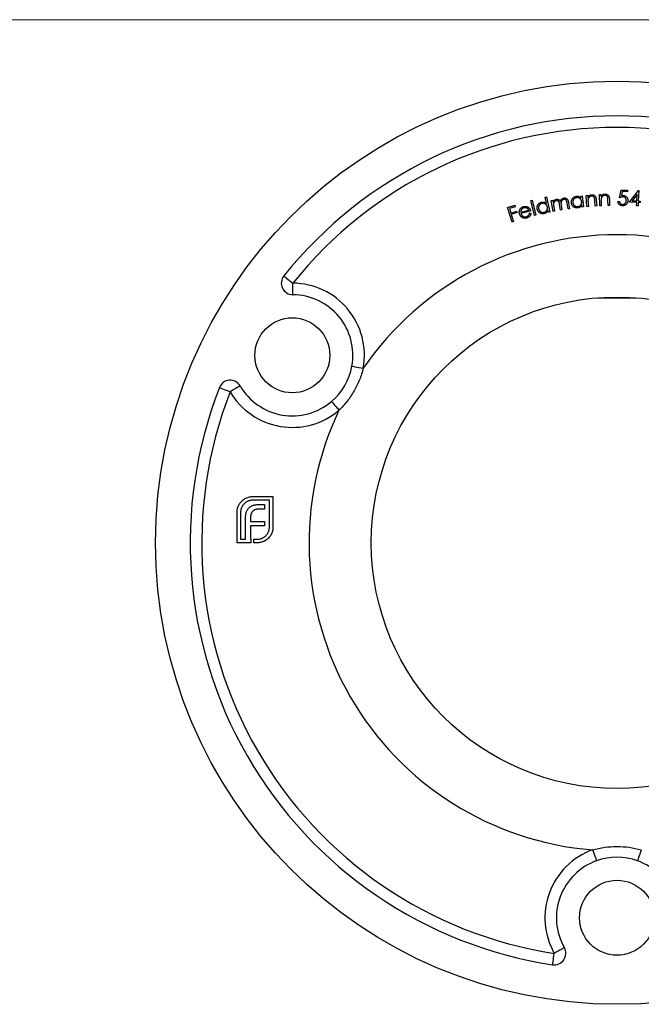
# Model space of a CAD drawing. Units: millimetres. Extents: x 6 to 365, y 6 to 256.
# Drawn here: x 101 to 155, y 171 to 256 of the extents above; entities that cross this region are included whole.
import ezdxf

# ---------------------------------------------------------------- set-up
doc = ezdxf.new("R2010")
doc.units = ezdxf.units.MM
doc.header["$LTSCALE"] = 1.25

msp = doc.modelspace()

# ---------------------------------------------------------------- linework, layer by layer
at = {"color": 7, "linetype": 'Continuous', "lineweight": 18}
msp.add_line((365, 256.25), (6.25, 256.25), dxfattribs=at)
at = {"color": 7, "linetype": 'Continuous', "lineweight": 25}
for p, q in [((146.728, 240.859), (146.847, 240.885)), ((146.846, 240.32), (146.728, 240.859)), ((146.847, 240.885), (147.136, 239.574)), ((149.836, 240.967), (149.958, 240.981)), ((149.857, 240.79), (149.836, 240.967)), ((149.958, 240.981), (150.07, 240.017)), ((150.284, 241.018), (150.409, 241.028)), ((150.357, 240.045), (150.284, 241.018)), ((150.409, 241.028), (150.422, 240.853)), ((151.44, 241.097), (151.565, 241.101)), ((151.476, 240.123), (151.44, 241.097)), ((151.565, 241.101), (151.571, 240.927)), ((152.306, 240.656), (152.324, 240.155)), ((153.183, 240.823), (153.316, 241.474)), ((153.316, 241.474), (153.886, 241.464)), ((153.415, 241.347), (153.344, 240.989)), ((153.884, 241.338), (153.415, 241.347)), ((153.886, 241.464), (153.884, 241.338)), ((154.042, 240.449), (154.83, 241.454)), ((154.706, 241.091), (154.289, 240.563)), ((154.677, 240.543), (154.706, 241.091)), ((154.856, 241.453), (154.808, 240.536)), ((154.83, 241.454), (154.856, 241.453)), ((143.466, 239.965), (144.094, 240.165)), ((143.864, 238.711), (143.466, 239.965)), ((144.134, 240.041), (143.63, 239.881)), ((143.63, 239.881), (143.754, 239.489)), ((144.094, 240.165), (144.134, 240.041)), ((145.484, 240.586), (145.606, 240.617)), ((145.811, 239.275), (145.484, 240.586)), ((145.606, 240.617), (145.933, 239.306)), ((147.26, 240.585), (147.382, 240.605)), ((147.419, 239.63), (147.26, 240.585)), ((147.382, 240.605), (147.409, 240.44)), ((147.474, 240.055), (147.542, 239.65)), ((148.07, 239.739), (147.988, 240.227)), ((148.129, 240.133), (148.192, 239.759)), ((148.722, 239.848), (148.635, 240.369)), ((148.848, 239.869), (148.722, 239.848)), ((148.761, 240.39), (148.848, 239.869)), ((149.948, 240.003), (149.929, 240.169)), ((150.07, 240.017), (149.948, 240.003)), ((150.482, 240.055), (150.357, 240.045)), ((150.456, 240.411), (150.482, 240.055)), ((151.082, 240.1), (151.047, 240.564)), ((151.206, 240.109), (151.082, 240.1)), ((151.168, 240.61), (151.206, 240.109)), ((151.601, 240.128), (151.476, 240.123)), ((151.587, 240.485), (151.601, 240.128)), ((152.2, 240.15), (152.183, 240.615)), ((152.324, 240.155), (152.2, 240.15)), ((153.042, 240.481), (153.178, 240.479)), ((154.67, 240.416), (154.042, 240.449)), ((154.289, 240.563), (154.677, 240.543)), ((154.654, 240.111), (154.67, 240.416)), ((154.786, 240.104), (154.654, 240.111)), ((154.802, 240.409), (154.786, 240.104)), ((154.961, 240.401), (154.802, 240.409)), ((154.808, 240.536), (154.967, 240.527)), ((154.967, 240.527), (154.961, 240.401)), ((143.754, 239.489), (144.258, 239.649)), ((144.297, 239.525), (143.793, 239.365)), ((143.793, 239.365), (143.989, 238.75)), ((144.258, 239.649), (144.297, 239.525)), ((144.62, 239.555), (145.318, 239.749)), ((145.479, 239.682), (144.637, 239.447)), ((145.388, 239.497), (145.505, 239.472)), ((145.933, 239.306), (145.811, 239.275)), ((147.016, 239.548), (146.98, 239.71)), ((147.136, 239.574), (147.016, 239.548)), ((147.542, 239.65), (147.419, 239.63)), ((148.192, 239.759), (148.07, 239.739)), ((143.989, 238.75), (143.864, 238.711)), ((151.326, 232.151), (151.363, 232.114)), ((154.563, 232.114), (154.6, 232.151)), ((153.763, 232.114), (151.363, 232.114)), ((154.563, 232.114), (153.763, 232.114)), ((121.38, 214.915), (123.139, 214.915)), ((122.824, 214.601), (121.38, 214.601)), ((121.937, 214.232), (122.411, 214.232)), ((122.411, 214.232), (122.411, 213.823)), ((122.824, 212.27), (122.824, 214.601)), ((123.139, 214.915), (123.139, 212.27)), ((120.019, 210.914), (120.019, 213.559)), ((120.333, 213.559), (120.333, 211.228)), ((122.411, 213.823), (121.865, 213.823)), ((120.763, 211.228), (120.763, 213.08)), ((121.199, 213.146), (121.199, 212.771)), ((121.199, 212.771), (122.411, 212.771)), ((122.411, 212.771), (122.411, 212.369)), ((121.199, 212.369), (121.199, 211.228)), ((122.411, 212.369), (121.199, 212.369)), ((121.204, 210.914), (120.019, 210.914)), ((120.333, 211.228), (120.763, 211.228)), ((121.199, 211.228), (121.204, 211.228)), ((121.204, 211.228), (121.204, 210.914)), ((121.485, 211.228), (121.777, 211.228)), ((121.485, 210.914), (121.485, 211.228)), ((121.777, 210.914), (121.485, 210.914))]:
    msp.add_line(p, q, dxfattribs=at)
at = {"color": 7, "linetype": 'Continuous', "lineweight": 25, "flags": 128}
for points in [[(124.079, 234.039), (124.094, 234.027), (124.139, 233.991), (124.211, 233.933), (124.308, 233.856), (124.426, 233.761), (124.561, 233.653), (124.708, 233.535), (124.86, 233.414)], [(124.853, 232.414), (124.853, 232.433), (124.854, 232.49), (124.854, 232.582), (124.855, 232.706), (124.856, 232.858), (124.857, 233.031), (124.859, 233.218), (124.86, 233.414)], [(129.983, 226.227), (130.002, 226.223), (130.057, 226.213), (130.148, 226.197), (130.271, 226.175), (130.42, 226.148), (130.59, 226.117), (130.775, 226.083), (130.967, 226.048)], [(120.288, 224.507), (120.272, 224.498), (120.223, 224.469), (120.143, 224.422), (120.036, 224.359), (119.905, 224.282), (119.756, 224.195), (119.594, 224.1), (119.426, 224.001)], [(118.494, 224.365), (118.512, 224.358), (118.565, 224.337), (118.651, 224.304), (118.767, 224.258), (118.908, 224.203), (119.069, 224.14), (119.244, 224.072), (119.426, 224.001)], [(128.211, 223.158), (128.223, 223.144), (128.26, 223.1), (128.32, 223.03), (128.4, 222.935), (128.498, 222.819), (128.61, 222.688), (128.731, 222.544), (128.858, 222.396)], [(150.854, 184.297), (150.92, 184.113), (150.983, 183.937), (151.041, 183.774), (151.092, 183.632), (151.134, 183.514), (151.165, 183.427), (151.185, 183.374), (151.191, 183.356)], [(155.072, 184.297), (155.006, 184.113), (154.943, 183.937), (154.884, 183.774), (154.833, 183.632), (154.791, 183.514), (154.76, 183.427), (154.741, 183.374), (154.734, 183.356)], [(148.398, 175.82), (148.381, 175.811), (148.332, 175.783), (148.251, 175.737), (148.143, 175.676), (148.012, 175.601), (147.861, 175.515), (147.698, 175.423), (147.529, 175.326)], [(147.378, 174.338), (147.381, 174.357), (147.389, 174.413), (147.403, 174.504), (147.422, 174.627), (147.445, 174.777), (147.471, 174.948), (147.499, 175.133), (147.529, 175.326)]]:
    msp.add_lwpolyline(points, dxfattribs=at)
at = {"color": 7, "linetype": 'Continuous', "lineweight": 25}
for centre, radius in [((152.963, 210.914), 40), ((152.963, 210.914), 21.3), ((124.817, 227.164), 3.25), ((152.963, 178.414), 3.25)]:
    msp.add_circle(centre, radius, dxfattribs=at)
for centre, radius, start, end in [((152.963, 210.914), 37, 38.68188, 141.31812), ((152.963, 210.914), 36, 38.68188, 141.31812), ((152.963, 210.914), 26.7, 34.53042, 145.46958), ((124.86, 233.414), 1, 141.31812, 269.60383), ((124.817, 227.164), 6.25, 349.72087, 89.60383), ((124.817, 227.164), 5.25, 349.72087, 89.60383), ((124.817, 227.164), 5.25, 310.27913, 349.72087), ((119.426, 224.001), 1, 30.39617, 158.68188), ((124.817, 227.164), 5.25, 210.39617, 310.27913), ((152.963, 210.914), 37, 158.68188, 261.31812), ((152.963, 210.914), 36, 158.68188, 261.31812), ((124.817, 227.164), 6.25, 210.39617, 310.27913), ((152.963, 210.914), 26.7, 154.53042, 265.46958), ((152.963, 178.414), 6.25, 109.72087, 209.60383), ((152.963, 178.414), 5.25, 70.27913, 109.72087), ((152.963, 178.414), 5.25, 109.72087, 209.60383), ((152.963, 178.414), 5.25, 330.39617, 70.27913), ((147.529, 175.326), 1, 261.31812, 29.60383)]:
    msp.add_arc(centre, radius, start, end, dxfattribs=at)
for points, knots in [([(147.519, 240.596), (147.533, 240.607), (147.56, 240.629), (147.607, 240.655), (147.655, 240.674), (147.688, 240.681), (147.705, 240.685)], [0, 0, 0, 0, 0.258074, 0.507994, 0.753498, 1, 1, 1, 1]), ([(147.705, 240.685), (147.717, 240.686), (147.739, 240.689), (147.774, 240.69), (147.808, 240.686), (147.841, 240.68), (147.873, 240.67), (147.903, 240.658), (147.931, 240.643), (147.956, 240.624), (147.98, 240.602), (148.003, 240.574), (148.025, 240.542), (148.038, 240.518), (148.045, 240.506)], [0, 0, 0, 0, 0.083725, 0.166908, 0.248524, 0.331337, 0.412902, 0.490613, 0.565929, 0.639639, 0.716595, 0.801955, 0.896196, 1, 1, 1, 1]), ([(148.045, 240.506), (148.049, 240.516), (148.056, 240.536), (148.069, 240.564), (148.083, 240.591), (148.098, 240.616), (148.114, 240.64), (148.132, 240.662), (148.15, 240.683), (148.177, 240.709), (148.212, 240.737), (148.258, 240.763), (148.307, 240.783), (148.342, 240.79), (148.359, 240.794)], [0, 0, 0, 0, 0.07155, 0.14071, 0.207937, 0.274008, 0.337861, 0.40108, 0.463937, 0.525463, 0.64645, 0.764702, 0.881297, 1, 1, 1, 1]), ([(148.355, 240.671), (148.34, 240.668), (148.311, 240.661), (148.271, 240.644), (148.233, 240.621), (148.199, 240.591), (148.169, 240.557), (148.145, 240.519), (148.126, 240.477), (148.115, 240.439), (148.11, 240.406), (148.108, 240.377), (148.107, 240.345), (148.108, 240.309), (148.111, 240.27), (148.116, 240.227), (148.122, 240.181), (148.127, 240.149), (148.129, 240.133)], [0, 0, 0, 0, 0.067346, 0.133524, 0.200006, 0.268294, 0.336844, 0.404857, 0.473834, 0.544715, 0.583308, 0.626794, 0.675362, 0.729155, 0.788677, 0.85364, 0.924067, 1, 1, 1, 1]), ([(148.635, 240.369), (148.633, 240.382), (148.629, 240.405), (148.622, 240.439), (148.615, 240.469), (148.609, 240.497), (148.601, 240.521), (148.594, 240.543), (148.586, 240.561), (148.576, 240.581), (148.561, 240.602), (148.54, 240.624), (148.515, 240.643), (148.487, 240.657), (148.457, 240.668), (148.424, 240.674), (148.39, 240.675), (148.367, 240.672), (148.355, 240.671)], [0, 0, 0, 0, 0.078994, 0.151392, 0.217338, 0.277299, 0.331087, 0.378495, 0.419844, 0.455615, 0.520316, 0.584003, 0.648326, 0.714886, 0.78246, 0.8519, 0.923529, 1, 1, 1, 1]), ([(148.359, 240.794), (148.375, 240.796), (148.407, 240.8), (148.454, 240.798), (148.5, 240.79), (148.543, 240.774), (148.583, 240.753), (148.62, 240.725), (148.652, 240.692), (148.675, 240.659), (148.692, 240.63), (148.704, 240.604), (148.715, 240.576), (148.726, 240.544), (148.736, 240.51), (148.745, 240.473), (148.753, 240.433), (148.758, 240.405), (148.761, 240.39)], [0, 0, 0, 0, 0.075606, 0.148007, 0.21831, 0.289025, 0.359062, 0.428792, 0.499899, 0.573735, 0.613278, 0.656613, 0.703595, 0.754521, 0.809487, 0.86877, 0.932258, 1, 1, 1, 1]), ([(149.01, 240.386), (149.009, 240.403), (149.006, 240.437), (149.007, 240.487), (149.013, 240.536), (149.023, 240.583), (149.039, 240.629), (149.059, 240.674), (149.085, 240.718), (149.114, 240.759), (149.147, 240.798), (149.184, 240.833), (149.222, 240.863), (149.263, 240.889), (149.306, 240.911), (149.352, 240.928), (149.4, 240.941), (149.433, 240.945), (149.45, 240.948)], [0, 0, 0, 0, 0.06497, 0.128138, 0.189769, 0.251057, 0.312134, 0.374052, 0.437094, 0.501809, 0.566503, 0.629601, 0.690971, 0.751684, 0.812505, 0.873515, 0.936002, 1, 1, 1, 1]), ([(149.474, 240.829), (149.457, 240.826), (149.423, 240.821), (149.375, 240.806), (149.329, 240.784), (149.287, 240.757), (149.249, 240.724), (149.215, 240.686), (149.187, 240.644), (149.164, 240.597), (149.147, 240.548), (149.136, 240.498), (149.131, 240.447), (149.134, 240.413), (149.135, 240.396)], [0, 0, 0, 0, 0.083768, 0.166124, 0.24785, 0.330669, 0.41347, 0.495248, 0.578423, 0.664017, 0.749527, 0.832944, 0.916127, 1, 1, 1, 1]), ([(149.45, 240.948), (149.469, 240.949), (149.507, 240.952), (149.564, 240.949), (149.619, 240.94), (149.671, 240.923), (149.721, 240.9), (149.769, 240.87), (149.815, 240.833), (149.843, 240.804), (149.857, 240.79)], [0, 0, 0, 0, 0.128358, 0.251999, 0.373327, 0.493058, 0.61424, 0.737715, 0.866151, 1, 1, 1, 1]), ([(149.901, 240.481), (149.899, 240.494), (149.895, 240.521), (149.885, 240.56), (149.872, 240.597), (149.856, 240.632), (149.836, 240.664), (149.813, 240.694), (149.787, 240.723), (149.758, 240.748), (149.727, 240.771), (149.694, 240.791), (149.66, 240.806), (149.625, 240.819), (149.589, 240.827), (149.551, 240.831), (149.513, 240.833), (149.487, 240.83), (149.474, 240.829)], [0, 0, 0, 0, 0.067151, 0.1320429, 0.1951363, 0.2570057, 0.3184823, 0.3800072, 0.4422043, 0.5056776, 0.5688415, 0.6304659, 0.6911906, 0.7514165, 0.8115144, 0.8727034, 0.9351997, 1, 1, 1, 1]), ([(150.422, 240.853), (150.434, 240.87), (150.456, 240.903), (150.494, 240.947), (150.534, 240.985), (150.577, 241.016), (150.622, 241.042), (150.67, 241.061), (150.72, 241.075), (150.755, 241.078), (150.772, 241.08)], [0, 0, 0, 0, 0.14077, 0.273839, 0.400127, 0.521652, 0.640994, 0.758932, 0.877847, 1, 1, 1, 1]), ([(150.454, 240.678), (150.453, 240.671), (150.451, 240.656), (150.449, 240.632), (150.448, 240.604), (150.448, 240.573), (150.448, 240.538), (150.45, 240.499), (150.452, 240.456), (150.455, 240.427), (150.456, 240.411)], [0, 0, 0, 0, 0.077193, 0.167019, 0.271481, 0.388791, 0.521029, 0.666298, 0.826606, 1, 1, 1, 1]), ([(150.756, 240.963), (150.747, 240.962), (150.728, 240.96), (150.701, 240.954), (150.675, 240.946), (150.65, 240.936), (150.625, 240.924), (150.602, 240.909), (150.579, 240.892), (150.558, 240.872), (150.538, 240.852), (150.52, 240.83), (150.504, 240.807), (150.49, 240.783), (150.478, 240.758), (150.468, 240.732), (150.46, 240.705), (150.456, 240.687), (150.454, 240.678)], [0, 0, 0, 0, 0.063315, 0.125056, 0.185819, 0.24648, 0.30773, 0.369571, 0.432652, 0.4973, 0.562291, 0.625906, 0.688075, 0.749998, 0.812043, 0.873807, 0.936273, 1, 1, 1, 1]), ([(151.016, 240.787), (151.013, 240.795), (151.008, 240.81), (150.999, 240.831), (150.989, 240.851), (150.977, 240.869), (150.965, 240.886), (150.951, 240.901), (150.937, 240.915), (150.921, 240.926), (150.904, 240.937), (150.886, 240.945), (150.867, 240.953), (150.847, 240.958), (150.826, 240.962), (150.803, 240.964), (150.78, 240.964), (150.764, 240.963), (150.756, 240.963)], [0, 0, 0, 0, 0.071042, 0.138145, 0.203403, 0.265511, 0.326188, 0.384659, 0.442562, 0.499999, 0.557198, 0.615214, 0.673853, 0.73452, 0.796595, 0.861733, 0.928912, 1, 1, 1, 1]), ([(150.772, 241.08), (150.79, 241.081), (150.825, 241.082), (150.876, 241.076), (150.925, 241.061), (150.971, 241.04), (151.013, 241.013), (151.049, 240.981), (151.081, 240.942), (151.103, 240.906), (151.118, 240.874), (151.128, 240.846), (151.138, 240.815), (151.146, 240.78), (151.153, 240.743), (151.159, 240.701), (151.165, 240.657), (151.167, 240.626), (151.168, 240.61)], [0, 0, 0, 0, 0.076038, 0.149281, 0.220625, 0.292224, 0.363365, 0.433294, 0.503136, 0.574954, 0.61337, 0.655741, 0.701938, 0.752493, 0.807614, 0.867264, 0.931264, 1, 1, 1, 1]), ([(151.047, 240.564), (151.046, 240.577), (151.044, 240.603), (151.04, 240.64), (151.037, 240.673), (151.033, 240.703), (151.029, 240.729), (151.025, 240.751), (151.021, 240.771), (151.017, 240.782), (151.016, 240.787)], [0, 0, 0, 0, 0.178839, 0.341418, 0.489991, 0.622531, 0.738816, 0.84121, 0.927982, 1, 1, 1, 1]), ([(151.571, 240.927), (151.583, 240.943), (151.606, 240.975), (151.646, 241.017), (151.687, 241.054), (151.731, 241.084), (151.777, 241.107), (151.826, 241.125), (151.876, 241.136), (151.911, 241.139), (151.929, 241.14)], [0, 0, 0, 0, 0.140368, 0.27351, 0.399961, 0.521687, 0.640934, 0.758812, 0.878081, 1, 1, 1, 1]), ([(151.596, 240.75), (151.595, 240.744), (151.592, 240.729), (151.589, 240.705), (151.587, 240.678), (151.586, 240.646), (151.585, 240.611), (151.585, 240.573), (151.586, 240.53), (151.587, 240.501), (151.587, 240.485)], [0, 0, 0, 0, 0.076849, 0.167218, 0.27118, 0.388895, 0.520492, 0.667006, 0.826504, 1, 1, 1, 1]), ([(151.908, 241.023), (151.899, 241.023), (151.88, 241.022), (151.853, 241.017), (151.826, 241.01), (151.801, 241.001), (151.776, 240.99), (151.752, 240.976), (151.729, 240.959), (151.707, 240.941), (151.686, 240.921), (151.667, 240.9), (151.651, 240.878), (151.636, 240.854), (151.622, 240.83), (151.612, 240.804), (151.602, 240.778), (151.598, 240.76), (151.596, 240.75)], [0, 0, 0, 0, 0.063166, 0.124612, 0.186009, 0.246726, 0.307609, 0.369373, 0.432511, 0.497484, 0.562196, 0.625755, 0.688506, 0.749986, 0.811924, 0.873953, 0.936153, 1, 1, 1, 1]), ([(152.16, 240.838), (152.156, 240.854), (152.147, 240.883), (152.126, 240.922), (152.101, 240.955), (152.071, 240.982), (152.037, 241.002), (151.998, 241.016), (151.954, 241.024), (151.924, 241.023), (151.908, 241.023)], [0, 0, 0, 0, 0.138065, 0.265481, 0.384233, 0.49937, 0.614606, 0.734115, 0.86138, 1, 1, 1, 1]), ([(151.929, 241.14), (151.946, 241.14), (151.981, 241.14), (152.032, 241.131), (152.08, 241.116), (152.125, 241.093), (152.166, 241.064), (152.201, 241.03), (152.232, 240.991), (152.252, 240.954), (152.266, 240.921), (152.275, 240.893), (152.283, 240.861), (152.29, 240.827), (152.295, 240.789), (152.3, 240.747), (152.303, 240.703), (152.305, 240.672), (152.306, 240.656)], [0, 0, 0, 0, 0.076204, 0.149229, 0.220661, 0.29253, 0.363509, 0.433469, 0.503442, 0.575042, 0.613263, 0.655571, 0.702084, 0.752778, 0.807557, 0.867074, 0.931315, 1, 1, 1, 1]), ([(152.183, 240.615), (152.182, 240.628), (152.181, 240.654), (152.179, 240.69), (152.177, 240.724), (152.174, 240.753), (152.171, 240.78), (152.168, 240.802), (152.165, 240.822), (152.161, 240.833), (152.16, 240.838)], [0, 0, 0, 0, 0.1788297, 0.3423987, 0.4896872, 0.6218406, 0.7390435, 0.8410955, 0.9284534, 1, 1, 1, 1]), ([(153.466, 240.889), (153.456, 240.889), (153.436, 240.889), (153.405, 240.885), (153.372, 240.881), (153.337, 240.873), (153.301, 240.864), (153.263, 240.852), (153.224, 240.839), (153.197, 240.828), (153.183, 240.823)], [0, 0, 0, 0, 0.102409, 0.209795, 0.324362, 0.444673, 0.5728, 0.70724, 0.850239, 1, 1, 1, 1]), ([(153.344, 240.989), (153.358, 240.993), (153.385, 241), (153.425, 241.007), (153.463, 241.011), (153.487, 241.011), (153.499, 241.011)], [0, 0, 0, 0, 0.274155, 0.53294, 0.773834, 1, 1, 1, 1]), ([(153.77, 240.584), (153.77, 240.595), (153.769, 240.616), (153.766, 240.647), (153.76, 240.677), (153.751, 240.705), (153.74, 240.732), (153.726, 240.757), (153.709, 240.78), (153.69, 240.802), (153.668, 240.822), (153.645, 240.839), (153.619, 240.854), (153.592, 240.866), (153.563, 240.876), (153.533, 240.883), (153.5, 240.888), (153.478, 240.888), (153.466, 240.889)], [0, 0, 0, 0, 0.0673094, 0.1317103, 0.1936161, 0.2543506, 0.3139007, 0.372936, 0.4321433, 0.4926136, 0.5530046, 0.6131821, 0.6732352, 0.7344482, 0.7969027, 0.8619372, 0.9293243, 1, 1, 1, 1]), ([(153.499, 241.011), (153.514, 241.011), (153.543, 241.01), (153.585, 241.003), (153.625, 240.993), (153.663, 240.979), (153.698, 240.961), (153.733, 240.94), (153.764, 240.915), (153.794, 240.886), (153.82, 240.855), (153.844, 240.821), (153.863, 240.785), (153.879, 240.747), (153.891, 240.707), (153.9, 240.665), (153.905, 240.621), (153.905, 240.591), (153.905, 240.576)], [0, 0, 0, 0, 0.066078, 0.129577, 0.191061, 0.25152, 0.311048, 0.371024, 0.431526, 0.493348, 0.555366, 0.616758, 0.677389, 0.739008, 0.801233, 0.864897, 0.931242, 1, 1, 1, 1]), ([(144.532, 239.768), (144.539, 239.785), (144.555, 239.819), (144.584, 239.867), (144.618, 239.909), (144.656, 239.947), (144.699, 239.98), (144.746, 240.008), (144.798, 240.032), (144.835, 240.043), (144.853, 240.049)], [0, 0, 0, 0, 0.1291198, 0.2533558, 0.3749766, 0.4954213, 0.6165123, 0.7398175, 0.8671349, 1, 1, 1, 1]), ([(144.887, 239.934), (144.876, 239.93), (144.854, 239.923), (144.822, 239.91), (144.793, 239.894), (144.765, 239.876), (144.739, 239.856), (144.716, 239.832), (144.694, 239.807), (144.681, 239.788), (144.675, 239.779)], [0, 0, 0, 0, 0.130604, 0.257832, 0.381737, 0.504215, 0.626902, 0.749578, 0.873384, 1, 1, 1, 1]), ([(144.853, 240.049), (144.873, 240.054), (144.912, 240.063), (144.97, 240.07), (145.026, 240.07), (145.081, 240.064), (145.135, 240.052), (145.188, 240.032), (145.239, 240.007), (145.27, 239.985), (145.287, 239.974)], [0, 0, 0, 0, 0.132967, 0.26058, 0.383808, 0.504869, 0.62542, 0.746992, 0.871509, 1, 1, 1, 1]), ([(145.318, 239.749), (145.309, 239.764), (145.293, 239.791), (145.265, 239.828), (145.236, 239.859), (145.205, 239.884), (145.172, 239.905), (145.136, 239.922), (145.097, 239.934), (145.056, 239.943), (145.014, 239.948), (144.971, 239.949), (144.929, 239.944), (144.901, 239.937), (144.887, 239.934)], [0, 0, 0, 0, 0.097225, 0.18733, 0.270689, 0.348469, 0.424137, 0.500876, 0.581015, 0.664269, 0.748744, 0.832176, 0.915615, 1, 1, 1, 1]), ([(145.287, 239.974), (145.298, 239.965), (145.32, 239.948), (145.351, 239.918), (145.379, 239.886), (145.404, 239.851), (145.427, 239.813), (145.447, 239.772), (145.465, 239.728), (145.475, 239.697), (145.479, 239.682)], [0, 0, 0, 0, 0.11906, 0.237937, 0.357093, 0.478488, 0.602599, 0.730658, 0.863111, 1, 1, 1, 1]), ([(146.046, 239.833), (146.043, 239.85), (146.036, 239.883), (146.033, 239.933), (146.034, 239.982), (146.039, 240.031), (146.05, 240.078), (146.066, 240.125), (146.087, 240.171), (146.112, 240.215), (146.141, 240.256), (146.173, 240.295), (146.208, 240.329), (146.246, 240.359), (146.287, 240.384), (146.331, 240.406), (146.377, 240.423), (146.41, 240.431), (146.426, 240.435)], [0, 0, 0, 0, 0.064893, 0.128035, 0.189987, 0.25103, 0.312184, 0.374014, 0.437106, 0.501887, 0.566808, 0.629523, 0.691081, 0.75163, 0.812102, 0.87334, 0.935841, 1, 1, 1, 1]), ([(146.641, 239.44), (146.625, 239.437), (146.592, 239.43), (146.543, 239.427), (146.494, 239.428), (146.447, 239.434), (146.4, 239.446), (146.354, 239.462), (146.309, 239.484), (146.266, 239.509), (146.225, 239.539), (146.187, 239.572), (146.153, 239.608), (146.124, 239.648), (146.098, 239.69), (146.076, 239.735), (146.059, 239.783), (146.05, 239.816), (146.046, 239.833)], [0, 0, 0, 0, 0.063662, 0.125596, 0.186041, 0.246331, 0.306488, 0.36741, 0.429828, 0.494179, 0.558949, 0.621631, 0.683748, 0.745239, 0.80713, 0.869692, 0.934006, 1, 1, 1, 1]), ([(146.461, 240.32), (146.445, 240.316), (146.412, 240.307), (146.366, 240.287), (146.323, 240.261), (146.284, 240.23), (146.249, 240.193), (146.219, 240.152), (146.195, 240.107), (146.177, 240.058), (146.165, 240.008), (146.159, 239.957), (146.161, 239.906), (146.167, 239.872), (146.17, 239.855)], [0, 0, 0, 0, 0.084075, 0.166044, 0.247753, 0.330309, 0.413024, 0.494941, 0.578176, 0.663602, 0.749429, 0.83296, 0.916018, 1, 1, 1, 1]), ([(146.17, 239.855), (146.174, 239.839), (146.182, 239.806), (146.203, 239.76), (146.23, 239.716), (146.262, 239.675), (146.299, 239.638), (146.34, 239.607), (146.384, 239.582), (146.431, 239.563), (146.48, 239.55), (146.53, 239.544), (146.58, 239.545), (146.613, 239.551), (146.629, 239.554)], [0, 0, 0, 0, 0.083273, 0.166023, 0.249705, 0.3361, 0.422206, 0.506316, 0.5889, 0.672404, 0.755415, 0.836868, 0.917769, 1, 1, 1, 1]), ([(146.426, 240.435), (146.445, 240.439), (146.483, 240.446), (146.539, 240.449), (146.594, 240.444), (146.648, 240.433), (146.7, 240.415), (146.751, 240.39), (146.8, 240.359), (146.831, 240.333), (146.846, 240.32)], [0, 0, 0, 0, 0.128507, 0.252499, 0.373209, 0.493173, 0.614184, 0.737769, 0.865787, 1, 1, 1, 1]), ([(146.921, 240.017), (146.918, 240.03), (146.911, 240.057), (146.897, 240.094), (146.881, 240.13), (146.861, 240.162), (146.838, 240.193), (146.813, 240.22), (146.784, 240.246), (146.752, 240.268), (146.719, 240.288), (146.685, 240.304), (146.649, 240.317), (146.613, 240.325), (146.576, 240.33), (146.538, 240.33), (146.5, 240.328), (146.474, 240.323), (146.461, 240.32)], [0, 0, 0, 0, 0.0669735, 0.1320655, 0.194981, 0.2569081, 0.3185143, 0.3795742, 0.4419132, 0.5056049, 0.5692351, 0.6306128, 0.6913258, 0.7511805, 0.8115939, 0.8728683, 0.935173, 1, 1, 1, 1]), ([(146.629, 239.554), (146.645, 239.558), (146.678, 239.566), (146.724, 239.587), (146.768, 239.613), (146.808, 239.645), (146.844, 239.682), (146.875, 239.722), (146.898, 239.766), (146.916, 239.812), (146.928, 239.862), (146.932, 239.912), (146.931, 239.965), (146.924, 239.999), (146.921, 240.017)], [0, 0, 0, 0, 0.082699, 0.165117, 0.247673, 0.332344, 0.416755, 0.498881, 0.579494, 0.661238, 0.743682, 0.826956, 0.911654, 1, 1, 1, 1]), ([(147.409, 240.44), (147.417, 240.456), (147.433, 240.487), (147.46, 240.529), (147.488, 240.566), (147.509, 240.586), (147.519, 240.596)], [0, 0, 0, 0, 0.283103, 0.542811, 0.781615, 1, 1, 1, 1]), ([(147.702, 240.561), (147.688, 240.558), (147.661, 240.552), (147.621, 240.536), (147.585, 240.512), (147.551, 240.484), (147.521, 240.451), (147.496, 240.413), (147.477, 240.371), (147.466, 240.334), (147.46, 240.302), (147.458, 240.274), (147.456, 240.244), (147.457, 240.212), (147.458, 240.176), (147.462, 240.138), (147.467, 240.097), (147.472, 240.069), (147.474, 240.055)], [0, 0, 0, 0, 0.067958, 0.135219, 0.20358, 0.274682, 0.346525, 0.417677, 0.489344, 0.563827, 0.603781, 0.647095, 0.694898, 0.746882, 0.80359, 0.864313, 0.92989, 1, 1, 1, 1]), ([(147.988, 240.227), (147.986, 240.241), (147.981, 240.268), (147.974, 240.306), (147.967, 240.34), (147.959, 240.371), (147.951, 240.398), (147.944, 240.421), (147.936, 240.442), (147.926, 240.463), (147.91, 240.486), (147.889, 240.511), (147.864, 240.53), (147.836, 240.546), (147.805, 240.558), (147.772, 240.565), (147.738, 240.566), (147.714, 240.563), (147.702, 240.561)], [0, 0, 0, 0, 0.083118, 0.15962, 0.229435, 0.29221, 0.347883, 0.397026, 0.439242, 0.475403, 0.539912, 0.60239, 0.665198, 0.729405, 0.79454, 0.859921, 0.928222, 1, 1, 1, 1]), ([(149.564, 239.933), (149.547, 239.932), (149.514, 239.929), (149.464, 239.93), (149.416, 239.937), (149.369, 239.948), (149.324, 239.964), (149.28, 239.985), (149.237, 240.011), (149.196, 240.041), (149.158, 240.075), (149.124, 240.112), (149.094, 240.151), (149.068, 240.193), (149.047, 240.237), (149.03, 240.285), (149.017, 240.334), (149.012, 240.368), (149.01, 240.386)], [0, 0, 0, 0, 0.063788, 0.125452, 0.186289, 0.246578, 0.306647, 0.367759, 0.430103, 0.494679, 0.559345, 0.622305, 0.684147, 0.745464, 0.807163, 0.869876, 0.933881, 1, 1, 1, 1]), ([(149.135, 240.396), (149.138, 240.379), (149.143, 240.346), (149.159, 240.297), (149.181, 240.251), (149.209, 240.207), (149.243, 240.166), (149.28, 240.131), (149.322, 240.101), (149.367, 240.077), (149.414, 240.06), (149.463, 240.049), (149.513, 240.044), (149.546, 240.047), (149.563, 240.048)], [0, 0, 0, 0, 0.083048, 0.166004, 0.249726, 0.336227, 0.422304, 0.506183, 0.589331, 0.672867, 0.75572, 0.837163, 0.917806, 1, 1, 1, 1]), ([(149.563, 240.048), (149.579, 240.051), (149.613, 240.056), (149.661, 240.072), (149.707, 240.093), (149.75, 240.121), (149.79, 240.154), (149.824, 240.191), (149.853, 240.232), (149.875, 240.277), (149.892, 240.325), (149.901, 240.375), (149.905, 240.428), (149.902, 240.463), (149.901, 240.481)], [0, 0, 0, 0, 0.083123, 0.164982, 0.247668, 0.332324, 0.416565, 0.498675, 0.579491, 0.661181, 0.743588, 0.826951, 0.911545, 1, 1, 1, 1]), ([(149.929, 240.169), (149.917, 240.152), (149.895, 240.119), (149.857, 240.076), (149.815, 240.037), (149.771, 240.005), (149.723, 239.978), (149.673, 239.957), (149.619, 239.942), (149.582, 239.936), (149.564, 239.933)], [0, 0, 0, 0, 0.133913, 0.262512, 0.387608, 0.509472, 0.630064, 0.750767, 0.873874, 1, 1, 1, 1]), ([(153.438, 240.122), (153.425, 240.123), (153.399, 240.124), (153.362, 240.129), (153.325, 240.137), (153.291, 240.149), (153.258, 240.163), (153.226, 240.181), (153.197, 240.201), (153.169, 240.225), (153.143, 240.25), (153.12, 240.278), (153.1, 240.308), (153.083, 240.339), (153.069, 240.372), (153.057, 240.407), (153.048, 240.443), (153.044, 240.468), (153.042, 240.481)], [0, 0, 0, 0, 0.066996, 0.131816, 0.194867, 0.25676, 0.317894, 0.378393, 0.439829, 0.502047, 0.564374, 0.625374, 0.686182, 0.746681, 0.807815, 0.87028, 0.934085, 1, 1, 1, 1]), ([(153.178, 240.479), (153.18, 240.466), (153.185, 240.443), (153.196, 240.41), (153.209, 240.38), (153.226, 240.354), (153.246, 240.331), (153.268, 240.31), (153.294, 240.291), (153.322, 240.275), (153.352, 240.262), (153.383, 240.253), (153.416, 240.246), (153.437, 240.245), (153.448, 240.245)], [0, 0, 0, 0, 0.0954512, 0.184417, 0.2674272, 0.3456574, 0.4223135, 0.5002096, 0.5803987, 0.6640958, 0.7493103, 0.8324955, 0.9161926, 1, 1, 1, 1]), ([(153.905, 240.576), (153.904, 240.565), (153.904, 240.544), (153.9, 240.513), (153.895, 240.482), (153.888, 240.452), (153.879, 240.423), (153.868, 240.394), (153.856, 240.366), (153.841, 240.339), (153.825, 240.313), (153.808, 240.289), (153.789, 240.266), (153.769, 240.244), (153.747, 240.225), (153.725, 240.207), (153.701, 240.19), (153.676, 240.176), (153.649, 240.163), (153.622, 240.151), (153.594, 240.142), (153.564, 240.134), (153.534, 240.128), (153.503, 240.124), (153.471, 240.122), (153.449, 240.122), (153.438, 240.122)], [0, 0, 0, 0, 0.044014, 0.087466, 0.129873, 0.172, 0.214176, 0.256145, 0.298089, 0.34019, 0.382128, 0.423052, 0.463568, 0.503408, 0.543267, 0.582814, 0.622519, 0.662583, 0.702715, 0.743265, 0.784165, 0.825494, 0.867675, 0.91053, 0.954585, 1, 1, 1, 1]), ([(153.448, 240.245), (153.459, 240.245), (153.48, 240.245), (153.511, 240.249), (153.541, 240.256), (153.569, 240.267), (153.597, 240.28), (153.623, 240.297), (153.649, 240.317), (153.673, 240.339), (153.695, 240.364), (153.714, 240.391), (153.731, 240.419), (153.745, 240.449), (153.755, 240.48), (153.763, 240.513), (153.768, 240.548), (153.769, 240.572), (153.77, 240.584)], [0, 0, 0, 0, 0.061164, 0.120748, 0.179437, 0.237932, 0.296938, 0.356444, 0.418191, 0.481625, 0.545844, 0.609327, 0.671883, 0.734788, 0.798258, 0.863744, 0.9306, 1, 1, 1, 1]), ([(144.511, 239.419), (144.507, 239.434), (144.5, 239.463), (144.493, 239.507), (144.49, 239.552), (144.491, 239.596), (144.495, 239.639), (144.503, 239.683), (144.515, 239.726), (144.526, 239.754), (144.532, 239.768)], [0, 0, 0, 0, 0.1285254, 0.2543088, 0.3781216, 0.5009395, 0.6235724, 0.7470559, 0.8723871, 1, 1, 1, 1]), ([(145.135, 239.065), (145.116, 239.06), (145.08, 239.051), (145.025, 239.043), (144.972, 239.042), (144.921, 239.045), (144.871, 239.054), (144.824, 239.069), (144.778, 239.089), (144.734, 239.115), (144.694, 239.144), (144.656, 239.176), (144.623, 239.211), (144.593, 239.248), (144.567, 239.287), (144.544, 239.329), (144.525, 239.373), (144.516, 239.404), (144.511, 239.419)], [0, 0, 0, 0, 0.072246, 0.140939, 0.20669, 0.270235, 0.332671, 0.394189, 0.456282, 0.519484, 0.582361, 0.643714, 0.703495, 0.762647, 0.82126, 0.879922, 0.93954, 1, 1, 1, 1]), ([(144.675, 239.779), (144.67, 239.772), (144.662, 239.757), (144.651, 239.733), (144.641, 239.707), (144.634, 239.68), (144.628, 239.651), (144.623, 239.621), (144.621, 239.588), (144.62, 239.566), (144.62, 239.555)], [0, 0, 0, 0, 0.108676, 0.220773, 0.336984, 0.457179, 0.583216, 0.716102, 0.854847, 1, 1, 1, 1]), ([(144.637, 239.447), (144.641, 239.434), (144.65, 239.408), (144.666, 239.371), (144.685, 239.337), (144.706, 239.306), (144.729, 239.277), (144.756, 239.251), (144.784, 239.228), (144.816, 239.207), (144.848, 239.19), (144.882, 239.176), (144.916, 239.167), (144.95, 239.16), (144.986, 239.158), (145.021, 239.159), (145.058, 239.163), (145.082, 239.169), (145.094, 239.173)], [0, 0, 0, 0, 0.0697904, 0.1370574, 0.2020996, 0.2654089, 0.3278011, 0.3895931, 0.4517027, 0.5145203, 0.5769379, 0.6377082, 0.6971107, 0.7560479, 0.8150339, 0.8752473, 0.9364088, 1, 1, 1, 1]), ([(145.094, 239.173), (145.106, 239.176), (145.129, 239.183), (145.163, 239.198), (145.195, 239.216), (145.226, 239.236), (145.255, 239.258), (145.281, 239.282), (145.303, 239.308), (145.324, 239.335), (145.341, 239.367), (145.358, 239.404), (145.374, 239.448), (145.383, 239.48), (145.388, 239.497)], [0, 0, 0, 0, 0.079753, 0.159259, 0.238944, 0.319408, 0.398815, 0.475222, 0.548454, 0.61958, 0.696251, 0.784445, 0.886043, 1, 1, 1, 1]), ([(145.505, 239.472), (145.501, 239.454), (145.493, 239.419), (145.476, 239.369), (145.457, 239.323), (145.434, 239.281), (145.408, 239.243), (145.379, 239.208), (145.347, 239.176), (145.312, 239.147), (145.273, 239.122), (145.23, 239.1), (145.185, 239.08), (145.152, 239.07), (145.135, 239.065)], [0, 0, 0, 0, 0.095541, 0.185548, 0.271234, 0.352354, 0.430666, 0.508272, 0.585876, 0.663543, 0.742735, 0.824625, 0.910133, 1, 1, 1, 1]), ([(146.98, 239.71), (146.971, 239.693), (146.952, 239.658), (146.918, 239.611), (146.881, 239.568), (146.84, 239.532), (146.795, 239.5), (146.747, 239.474), (146.696, 239.453), (146.66, 239.444), (146.641, 239.44)], [0, 0, 0, 0, 0.134516, 0.262713, 0.387715, 0.509727, 0.630381, 0.750509, 0.873884, 1, 1, 1, 1]), ([(130.967, 226.048), (130.881, 225.7), (130.771, 225.362), (130.504, 224.704), (130.348, 224.385), (129.99, 223.764), (129.791, 223.469), (129.354, 222.908), (129.117, 222.643), (128.858, 222.396)], [0, 0, 0, 0, 0.25, 0.25, 0.5, 0.5, 0.75, 0.75, 1, 1, 1, 1]), ([(120.075, 213.934), (120.083, 213.963), (120.101, 214.023), (120.135, 214.109), (120.175, 214.192), (120.207, 214.244), (120.223, 214.27)], [0, 0, 0, 0, 0.252574, 0.504789, 0.751125, 1, 1, 1, 1]), ([(120.223, 214.27), (120.255, 214.317), (120.318, 214.411), (120.433, 214.536), (120.563, 214.647), (120.659, 214.708), (120.708, 214.739)], [0, 0, 0, 0, 0.2502307, 0.4981201, 0.74656, 1, 1, 1, 1]), ([(120.642, 214.292), (120.617, 214.267), (120.568, 214.217), (120.506, 214.134), (120.453, 214.048), (120.41, 213.958), (120.375, 213.864), (120.351, 213.766), (120.336, 213.664), (120.334, 213.594), (120.333, 213.559)], [0, 0, 0, 0, 0.129954, 0.255342, 0.378621, 0.500515, 0.622735, 0.745008, 0.871081, 1, 1, 1, 1]), ([(121.38, 214.601), (121.344, 214.6), (121.274, 214.598), (121.171, 214.582), (121.072, 214.559), (120.977, 214.526), (120.887, 214.481), (120.801, 214.427), (120.717, 214.366), (120.667, 214.317), (120.642, 214.292)], [0, 0, 0, 0, 0.1301676, 0.2555231, 0.3790298, 0.5002171, 0.6227426, 0.7453203, 0.8707858, 1, 1, 1, 1]), ([(120.708, 214.739), (120.759, 214.766), (120.861, 214.821), (121.028, 214.874), (121.201, 214.91), (121.32, 214.913), (121.38, 214.915)], [0, 0, 0, 0, 0.2478826, 0.4929797, 0.7427508, 1, 1, 1, 1]), ([(121.419, 214.16), (121.457, 214.171), (121.536, 214.195), (121.662, 214.215), (121.796, 214.23), (121.889, 214.231), (121.937, 214.232)], [0, 0, 0, 0, 0.227657, 0.469428, 0.726006, 1, 1, 1, 1]), ([(120.019, 213.559), (120.02, 213.591), (120.021, 213.654), (120.032, 213.749), (120.048, 213.843), (120.066, 213.903), (120.075, 213.934)], [0, 0, 0, 0, 0.251403, 0.50207, 0.751003, 1, 1, 1, 1]), ([(120.763, 213.08), (120.764, 213.127), (120.766, 213.218), (120.779, 213.35), (120.801, 213.473), (120.824, 213.55), (120.835, 213.587)], [0, 0, 0, 0, 0.274916, 0.531869, 0.774208, 1, 1, 1, 1]), ([(120.835, 213.587), (120.847, 213.621), (120.872, 213.689), (120.924, 213.784), (120.983, 213.871), (121.031, 213.92), (121.055, 213.945)], [0, 0, 0, 0, 0.260648, 0.511856, 0.757745, 1, 1, 1, 1]), ([(121.055, 213.945), (121.08, 213.968), (121.131, 214.015), (121.219, 214.072), (121.314, 214.123), (121.384, 214.147), (121.419, 214.16)], [0, 0, 0, 0, 0.238846, 0.483132, 0.735778, 1, 1, 1, 1]), ([(121.243, 213.432), (121.236, 213.411), (121.221, 213.367), (121.21, 213.296), (121.2, 213.223), (121.199, 213.172), (121.199, 213.146)], [0, 0, 0, 0, 0.234137, 0.4766, 0.733556, 1, 1, 1, 1]), ([(121.375, 213.647), (121.361, 213.632), (121.332, 213.602), (121.298, 213.549), (121.265, 213.494), (121.25, 213.453), (121.243, 213.432)], [0, 0, 0, 0, 0.245589, 0.490506, 0.740629, 1, 1, 1, 1]), ([(121.578, 213.779), (121.559, 213.772), (121.52, 213.757), (121.467, 213.725), (121.417, 213.69), (121.389, 213.661), (121.375, 213.647)], [0, 0, 0, 0, 0.257074, 0.506527, 0.754684, 1, 1, 1, 1]), ([(121.865, 213.823), (121.839, 213.823), (121.789, 213.822), (121.715, 213.814), (121.644, 213.801), (121.6, 213.786), (121.578, 213.779)], [0, 0, 0, 0, 0.266397, 0.520201, 0.765904, 1, 1, 1, 1]), ([(122.516, 211.531), (122.54, 211.557), (122.589, 211.608), (122.651, 211.691), (122.705, 211.778), (122.749, 211.869), (122.783, 211.964), (122.806, 212.063), (122.822, 212.165), (122.823, 212.235), (122.824, 212.27)], [0, 0, 0, 0, 0.130632, 0.256062, 0.379449, 0.501939, 0.624027, 0.746533, 0.871852, 1, 1, 1, 1]), ([(123.139, 212.27), (123.137, 212.21), (123.133, 212.093), (123.098, 211.921), (123.044, 211.755), (122.99, 211.654), (122.962, 211.603)], [0, 0, 0, 0, 0.255507, 0.504692, 0.751467, 1, 1, 1, 1]), ([(121.777, 211.228), (121.812, 211.229), (121.883, 211.231), (121.986, 211.245), (122.085, 211.268), (122.18, 211.303), (122.271, 211.345), (122.357, 211.398), (122.44, 211.459), (122.49, 211.507), (122.516, 211.531)], [0, 0, 0, 0, 0.13049, 0.257005, 0.380817, 0.502305, 0.624277, 0.746637, 0.871818, 1, 1, 1, 1]), ([(122.157, 210.969), (122.127, 210.961), (122.065, 210.943), (121.971, 210.927), (121.874, 210.915), (121.809, 210.914), (121.777, 210.914)], [0, 0, 0, 0, 0.247387, 0.494748, 0.745943, 1, 1, 1, 1]), ([(122.494, 211.118), (122.467, 211.102), (122.415, 211.07), (122.333, 211.03), (122.247, 210.996), (122.187, 210.978), (122.157, 210.969)], [0, 0, 0, 0, 0.2488753, 0.4952112, 0.7474263, 1, 1, 1, 1]), ([(122.962, 211.603), (122.932, 211.553), (122.871, 211.455), (122.76, 211.325), (122.635, 211.21), (122.541, 211.149), (122.494, 211.118)], [0, 0, 0, 0, 0.256204, 0.504412, 0.75207, 1, 1, 1, 1]), ([(150.854, 184.297), (151.198, 184.398), (151.546, 184.471), (152.249, 184.569), (152.604, 184.593), (153.32, 184.593), (153.676, 184.569), (154.379, 184.471), (154.727, 184.398), (155.072, 184.297)], [0, 0, 0, 0, 0.25, 0.25, 0.5, 0.5, 0.75, 0.75, 1, 1, 1, 1])]:
    msp.add_open_spline(points, degree=3, knots=knots, dxfattribs=at)

doc.saveas('drawing.dxf')
